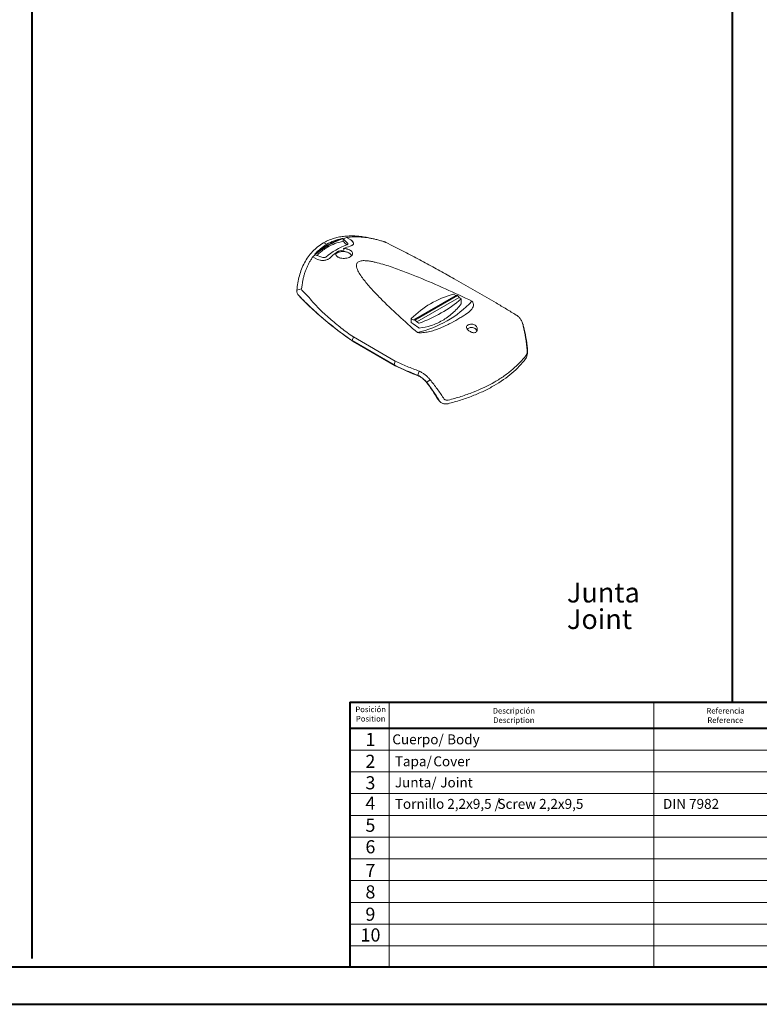
# Model space of a CAD drawing. Units: millimetres. Extents: x 0 to 841, y 0 to 594.
# Drawn here: x 416 to 613, y 0 to 263 of the extents above; entities that cross this region are included whole.
import ezdxf

# ---------------------------------------------------------------- set-up
doc = ezdxf.new("R2010")
doc.units = ezdxf.units.MM
doc.styles.add('SLDTEXTSTYLE0', font='TXT', dxfattribs={"width": 0.75})

# ---------------------------------------------------------------- blocks, each defined once
blk = doc.blocks.new('SW_NOTE_3')
at = {"color": 0, "linetype": 'Continuous', "lineweight": 0, "char_height": 2.646, "attachment_point": 1, "style": 'SLDTEXTSTYLE0'}
for s, insert in [('Cuerpo/', (0, 3.41)), ('Body', (14.63, 3.4))]:
    blk.add_mtext(s, dxfattribs=dict(at, insert=insert))
blk = doc.blocks.new('SW_NOTE_4')
at = {"color": 0, "linetype": 'Continuous', "lineweight": 0, "char_height": 2.6458, "attachment_point": 1, "style": 'SLDTEXTSTYLE0'}
for s, insert in [('Tornillo 2,2x9,5 /', (0, 3.41)), ('Screw 2,2x9,5', (27.38, 3.4))]:
    blk.add_mtext(s, dxfattribs=dict(at, insert=insert))
blk = doc.blocks.new('SW_NOTE_5')
at = {"color": 0, "linetype": 'Continuous', "lineweight": 0, "char_height": 2.646, "attachment_point": 1, "style": 'SLDTEXTSTYLE0'}
for s, insert in [('Tapa/', (0, 3.41)), ('Cover', (10.27, 3.4))]:
    blk.add_mtext(s, dxfattribs=dict(at, insert=insert))
blk = doc.blocks.new('SW_NOTE_6')
at = {"color": 0, "linetype": 'Continuous', "lineweight": 0, "char_height": 5.292, "attachment_point": 1, "style": 'SLDTEXTSTYLE0'}
for s, insert in [('Junta', (0, 6.82)), ('Joint', (0, -0.26))]:
    blk.add_mtext(s, dxfattribs=dict(at, insert=insert))
blk = doc.blocks.new('SW_NOTE_7')
at = {"color": 0, "linetype": 'Continuous', "lineweight": 0, "char_height": 2.646, "attachment_point": 1, "style": 'SLDTEXTSTYLE0'}
for s, insert in [('Junta/', (0, 3.41)), ('Joint', (12.12, 3.4))]:
    blk.add_mtext(s, dxfattribs=dict(at, insert=insert))
blk = doc.blocks.new('SW_NOTE_28')
at = {"color": 0, "linetype": 'Continuous', "lineweight": 0, "char_height": 1.5, "attachment_point": 2, "style": 'SLDTEXTSTYLE0'}
for s, insert in [('Descripción', (5.67, 1.93)), ('Description', (5.67, -0.57))]:
    blk.add_mtext(s, dxfattribs=dict(at, insert=insert))
blk = doc.blocks.new('SW_NOTE_29')
at = {"color": 0, "linetype": 'Continuous', "lineweight": 0, "char_height": 1.5, "attachment_point": 2, "style": 'SLDTEXTSTYLE0'}
for s, insert in [('Referencia', (5.23, 1.93)), ('Reference', (5.19, -0.57))]:
    blk.add_mtext(s, dxfattribs=dict(at, insert=insert))
blk = doc.blocks.new('SW_NOTE_32')
at = {"color": 0, "linetype": 'Continuous', "lineweight": 0, "char_height": 1.5, "attachment_point": 2, "style": 'SLDTEXTSTYLE0'}
for s, insert in [('Posición', (3.94, 1.93)), ('Position', (3.95, -0.57))]:
    blk.add_mtext(s, dxfattribs=dict(at, insert=insert))

msp = doc.modelspace()

# ---------------------------------------------------------------- linework, layer by layer
at = {"color": 7, "linetype": 'Continuous', "lineweight": 40}
for p, q in [((419.334, 12.25), (419.334, 586.25)), ((606.099, 80.619), (606.099, 380.825)), ((504.035, 80.619), (649.136, 80.619)), ((504.035, 80.619), (504.035, 10.045)), ((504.035, 73.619), (649.136, 73.619)), ((25.079, 10.045), (831.136, 10.045)), ((0.079, 0.045), (841.136, 0.045))]:
    msp.add_line(p, q, dxfattribs=at)
at = {"color": 7, "linetype": 'Continuous', "lineweight": 15}
for p, q in [((497.009, 203.02), (497.953, 202.667)), ((498.087, 201.887), (498.087, 202.25)), ((502.269, 204.159), (502.291, 204.145)), ((502.269, 203.417), (502.269, 204.159)), ((502.291, 204.145), (503.476, 202.961)), ((503.186, 204.483), (504.367, 203.802)), ((504.775, 203.394), (504.367, 203.802)), ((494.784, 199.831), (494.763, 199.833)), ((496.857, 199.14), (494.784, 199.831)), ((495.4, 198.626), (494.214, 199.31)), ((531.886, 193.476), (543.083, 187.012)), ((489.957, 190.405), (491.213, 190.737)), ((490.378, 189.05), (490.607, 188.779)), ((532.321, 189.012), (521.007, 182.481)), ((532.295, 188.997), (531.752, 189.311)), ((490.694, 188.684), (490.614, 188.785)), ((532.756, 188.976), (521.443, 182.445)), ((521.902, 181.935), (533.216, 188.466)), ((533.763, 188.15), (533.216, 188.466)), ((533.793, 186.823), (533.793, 188.109)), ((520.409, 182.82), (520.409, 181.806)), ((520.438, 182.78), (520.983, 182.465)), ((521.902, 181.935), (522.45, 181.619)), ((550.138, 181.553), (550.001, 181.891)), ((550.369, 180.776), (550.304, 180.857)), ((504.676, 176.96), (504.999, 177.955)), ((515.915, 170.472), (504.676, 176.96)), ((504.934, 176.75), (504.676, 176.96)), ((504.934, 176.75), (516.173, 170.261)), ((516.196, 171.491), (504.999, 177.955)), ((515.915, 170.472), (516.196, 171.491)), ((516.173, 170.261), (515.915, 170.472)), ((522.23, 167.715), (522.555, 168.833)), ((522.486, 167.487), (522.23, 167.715)), ((524.433, 165.959), (524.574, 165.885)), ((524.574, 165.885), (525.489, 166.532))]:
    msp.add_line(p, q, dxfattribs=at)
at = {"color": 7, "linetype": 'Continuous', "lineweight": 0}
for p, q in [((514.537, 80.619), (514.537, 10.045)), ((585.136, 80.619), (585.136, 10.045)), ((504.035, 67.819), (649.136, 67.819)), ((504.035, 62.019), (649.136, 62.019)), ((504.035, 56.219), (649.136, 56.219)), ((504.035, 50.419), (649.136, 50.419)), ((504.035, 44.619), (649.136, 44.619)), ((504.035, 38.819), (649.136, 38.819)), ((504.035, 33.019), (649.136, 33.019)), ((504.035, 27.219), (649.136, 27.219)), ((504.035, 21.419), (649.136, 21.419)), ((504.035, 15.619), (649.136, 15.619))]:
    msp.add_line(p, q, dxfattribs=at)
at = {"color": 7, "linetype": 'Continuous', "lineweight": 15, "flags": 128}
for points in [[(503.297, 202.51), (503.382, 202.55), (503.452, 202.599), (503.505, 202.655), (503.54, 202.715), (503.554, 202.778), (503.548, 202.841), (503.521, 202.903), (503.476, 202.961)], [(533.776, 188.077), (533.784, 188.086), (533.79, 188.095), (533.792, 188.105), (533.792, 188.115), (533.789, 188.125), (533.783, 188.134), (533.774, 188.142), (533.763, 188.15)], [(520.421, 182.848), (520.415, 182.839), (520.411, 182.83), (520.409, 182.821), (520.41, 182.812), (520.414, 182.803), (520.42, 182.794), (520.428, 182.787), (520.438, 182.78)], [(522.45, 180.346), (520.927, 181.42), (520.438, 181.766)]]:
    msp.add_lwpolyline(points, dxfattribs=at)
at = {"color": 7, "linetype": 'Continuous', "lineweight": 15}
for centre, radius, start, end in [((509.146, 183.457), 21.941, 109.2963, 130.96178), ((510.425, 183.627), 20.183, 110.68164, 129.31298), ((504.215, 202.767), 0.84, 1.59721, 48.19972), ((497.146, 199.962), 0.872, 250.64125, 304.37816), ((538.364, 164.714), 25.511, 105.29692, 134.6977), ((531.681, 189.171), 0.157, 62.93098, 107.32873), ((532.507, 188.614), 0.439, 55.43204, 115.04464), ((515.477, 207.353), 29.022, 283.17603, 316.81859), ((509.694, 216.859), 37.528, 290.07538, 309.91924), ((532.029, 187.858), 1.333, 27.09955, 56.94075), ((521.197, 182.093), 0.429, 55.02948, 119.84619), ((520.715, 181.327), 1.333, 27.09955, 56.94075), ((522.521, 181.758), 0.157, 242.92652, 290.46643)]:
    msp.add_arc(centre, radius, start, end, dxfattribs=at)
for centre, major_axis, ratio, start_param, end_param in [((512.517, 169.143), (-56.404, 61.661), 0.2019379, 5.0905755, 5.1080187), ((516.615, 166.777), (-58.479, 63.93), 0.2019379, 5.1286778, 5.1356346), ((502.408, 199.756), (2.28, -0.051), 0.576899, 1.5471492, 2.8631242), ((516.614, 166.777), (103.421, -36.41), 0.2184056, 1.8465518, 1.8535087)]:
    msp.add_ellipse(centre, major_axis=major_axis, ratio=ratio, start_param=start_param, end_param=end_param, dxfattribs=at)
for points, knots in [([(497.009, 203.02), (497.275, 203.166), (497.807, 203.458), (498.784, 203.884), (499.945, 204.286), (501.316, 204.614), (502.752, 204.819), (504.229, 204.898), (505.733, 204.858), (507.259, 204.7), (508.505, 204.502), (509.243, 204.324), (509.461, 204.271)], [0, 0, 0, 0, 0.0754274, 0.151121, 0.2628778, 0.3754275, 0.4903792, 0.6061038, 0.7200888, 0.8347117, 0.9511592, 1, 1, 1, 1]), ([(489.958, 190.409), (490.014, 191.053), (490.091, 191.703), (490.301, 192.992), (490.435, 193.626), (490.766, 194.854), (490.964, 195.45), (491.42, 196.612), (491.678, 197.178), (492.263, 198.277), (492.591, 198.811), (493.308, 199.817), (493.699, 200.289), (494.546, 201.16), (495.001, 201.562), (495.964, 202.318), (496.473, 202.673), (497.009, 203.02)], [0, 0, 0, 0, 0.125, 0.125, 0.25, 0.25, 0.375, 0.375, 0.5, 0.5, 0.625, 0.625, 0.75, 0.75, 0.875, 0.875, 1, 1, 1, 1]), ([(498.087, 202.25), (497.114, 201.626), (496.16, 200.999), (495.139, 200.169), (494.956, 200.013), (494.781, 199.854)], [0, 0, 0, 0, 0.25, 0.25, 0.30678539, 0.30678539, 0.30678539, 0.30678539]), ([(502.22, 204.15), (501.956, 204.053), (501.693, 203.954), (500.838, 203.615), (500.258, 203.363), (499.142, 202.83), (498.604, 202.549), (498.087, 202.25)], [0.69530393, 0.69530393, 0.69530393, 0.69530393, 0.75, 0.75, 0.875, 0.875, 1, 1, 1, 1]), ([(502.269, 203.417), (501.516, 203.272), (500.79, 203.073), (499.395, 202.565), (498.726, 202.256), (498.087, 201.887)], [0, 0, 0, 0, 0.5, 0.5, 1, 1, 1, 1]), ([(503.187, 204.483), (503.207, 204.486), (503.843, 204.572), (505.122, 204.67), (507.06, 204.617), (508.703, 204.42), (509.861, 204.209), (510.522, 204.068), (511.208, 203.91), (512.036, 203.697), (512.697, 203.499), (513.004, 203.407)], [0, 0, 0, 0, 0.0066882, 0.2043363, 0.4031468, 0.6023527, 0.7015954, 0.7514982, 0.8008527, 0.9075868, 1, 1, 1, 1]), ([(504.142, 202.146), (504.251, 202.176), (504.351, 202.21), (504.534, 202.288), (504.617, 202.331), (504.764, 202.425), (504.827, 202.475), (504.931, 202.58), (504.972, 202.636), (505.03, 202.752), (505.048, 202.811), (505.058, 202.932), (505.051, 202.995), (504.994, 203.182), (504.907, 203.308), (504.775, 203.429)], [0, 0, 0, 0, 0.125, 0.125, 0.25, 0.25, 0.375, 0.375, 0.5, 0.5, 0.625, 0.625, 0.75, 0.75, 1, 1, 1, 1]), ([(513.004, 203.407), (513.068, 203.387), (513.131, 203.365), (513.26, 203.318), (513.324, 203.293), (513.451, 203.241), (513.513, 203.215), (513.633, 203.159), (513.692, 203.13), (513.749, 203.102)], [0, 0, 0, 0, 0.25, 0.25, 0.5, 0.5, 0.75, 0.75, 1, 1, 1, 1]), ([(498.087, 201.887), (497.79, 201.692), (497.196, 201.3), (496.335, 200.633), (495.693, 200.088), (495.372, 199.738), (495.299, 199.659)], [0, 0, 0, 0, 0.3020264, 0.6047839, 0.9104186, 1, 1, 1, 1]), ([(500.23, 200.279), (500.222, 200.141), (500.248, 200), (500.368, 199.734), (500.462, 199.606), (500.644, 199.435), (500.712, 199.381), (500.861, 199.279), (500.943, 199.232), (501.201, 199.103), (501.395, 199.033), (501.812, 198.932), (502.03, 198.901), (502.487, 198.877), (502.715, 198.885), (503.394, 198.966), (503.822, 199.098), (504.312, 199.382), (504.445, 199.486), (504.653, 199.716), (504.723, 199.836), (504.832, 200.21), (504.764, 200.467), (504.478, 200.813), (504.352, 200.924), (504.052, 201.12), (503.875, 201.209), (503.585, 201.318), (503.485, 201.351), (503.275, 201.409), (503.166, 201.434), (502.946, 201.474), (502.834, 201.49), (502.607, 201.511), (502.491, 201.517), (502.377, 201.518)], [0, 0, 0, 0, 0.0625, 0.0625, 0.125, 0.125, 0.15625, 0.15625, 0.1875, 0.1875, 0.25, 0.25, 0.3125, 0.3125, 0.375, 0.375, 0.5, 0.5, 0.5625, 0.5625, 0.625, 0.625, 0.75, 0.75, 0.8125, 0.8125, 0.875, 0.875, 0.90625, 0.90625, 0.9375, 0.9375, 0.96875, 0.96875, 1, 1, 1, 1]), ([(504.561, 199.616), (504.56, 199.619), (504.543, 199.693), (504.453, 199.833), (504.286, 200.03), (504.052, 200.214), (503.769, 200.377), (503.439, 200.515), (503.08, 200.621), (502.697, 200.693), (502.309, 200.726), (501.92, 200.721), (501.55, 200.678), (501.2, 200.596), (500.886, 200.48), (500.611, 200.33), (500.399, 200.171), (500.305, 200.053), (500.266, 200.004)], [0, 0, 0, 0, 0.0034536, 0.0706203, 0.1396407, 0.208451, 0.2792576, 0.3479746, 0.4187593, 0.4861648, 0.5556101, 0.6215784, 0.6895161, 0.7545342, 0.8214642, 0.8860387, 0.9524922, 1, 1, 1, 1]), ([(515.991, 201.969), (516.706, 201.622), (517.418, 201.273), (518.811, 200.57), (519.496, 200.217), (520.854, 199.508), (521.527, 199.153), (522.864, 198.442), (523.528, 198.085), (525.509, 197.017), (526.814, 196.303), (529.385, 194.883), (530.65, 194.176), (531.886, 193.476)], [0, 0, 0, 0, 0.125, 0.125, 0.25, 0.25, 0.375, 0.375, 0.5, 0.5, 0.75, 0.75, 1, 1, 1, 1]), ([(491.208, 190.825), (491.229, 191.001), (491.276, 191.384), (491.362, 192.001), (491.481, 192.744), (491.644, 193.577), (491.867, 194.465), (492.141, 195.332), (492.462, 196.178), (492.826, 196.992), (493.23, 197.781), (493.676, 198.538), (494.017, 199.041), (494.203, 199.294), (494.214, 199.31)], [0, 0, 0, 0, 0.0565197, 0.1231324, 0.1997313, 0.2995616, 0.3995193, 0.4989959, 0.5979501, 0.6980215, 0.7952319, 0.8940057, 0.9932207, 1, 1, 1, 1]), ([(496.107, 198.425), (496.222, 198.393), (496.34, 198.369), (496.586, 198.338), (496.714, 198.33), (496.973, 198.332), (497.102, 198.341), (497.362, 198.375), (497.493, 198.4), (497.745, 198.465), (497.868, 198.504), (498.106, 198.595), (498.221, 198.648), (498.542, 198.819), (498.73, 198.956), (498.878, 199.107)], [0, 0, 0, 0, 0.125, 0.125, 0.25, 0.25, 0.375, 0.375, 0.5, 0.5, 0.625, 0.625, 0.75, 0.75, 1, 1, 1, 1]), ([(522.093, 179.095), (520.378, 180.606), (518.685, 182.124), (515.374, 185.184), (513.753, 186.725), (511.427, 189.072), (510.669, 189.861), (509.214, 191.455), (508.514, 192.261), (507.551, 193.493), (507.245, 193.908), (506.684, 194.748), (506.426, 195.175), (506.116, 195.824), (506.025, 196.042), (505.886, 196.484), (505.837, 196.708), (505.825, 197.042), (505.831, 197.155), (505.874, 197.375), (505.91, 197.482), (506.027, 197.692), (506.108, 197.79), (506.323, 197.966), (506.458, 198.043), (506.76, 198.16), (506.93, 198.203), (507.279, 198.261), (507.46, 198.277), (508.01, 198.297), (508.374, 198.275), (509.1, 198.199), (509.461, 198.144), (510.164, 198.016), (510.51, 197.943), (511.537, 197.706), (512.207, 197.525), (513.531, 197.137), (514.185, 196.929), (516.13, 196.282), (517.395, 195.821), (519.893, 194.869), (521.125, 194.377), (524.789, 192.87), (527.189, 191.824), (531.945, 189.689), (534.3, 188.599), (536.64, 187.493)], [0, 0, 0, 0, 0.125, 0.125, 0.25, 0.25, 0.3125, 0.3125, 0.375, 0.375, 0.40625, 0.40625, 0.4375, 0.4375, 0.453125, 0.453125, 0.46875, 0.46875, 0.4765625, 0.4765625, 0.484375, 0.484375, 0.4921875, 0.4921875, 0.5, 0.5, 0.5078125, 0.5078125, 0.515625, 0.515625, 0.53125, 0.53125, 0.546875, 0.546875, 0.5625, 0.5625, 0.59375, 0.59375, 0.625, 0.625, 0.6875, 0.6875, 0.75, 0.75, 0.875, 0.875, 1, 1, 1, 1]), ([(489.957, 190.405), (489.937, 190.128), (489.971, 189.864), (490.142, 189.368), (490.279, 189.146), (490.458, 188.962)], [0, 0, 0, 0, 0.5, 0.5, 1, 1, 1, 1]), ([(491.434, 190.221), (491.396, 190.26), (491.359, 190.3), (491.298, 190.391), (491.273, 190.44), (491.217, 190.594), (491.196, 190.706), (491.208, 190.825)], [0, 0, 0, 0, 0.25, 0.25, 0.5, 0.5, 1, 1, 1, 1]), ([(504.676, 176.96), (503.387, 177.839), (502.12, 178.754), (499.64, 180.645), (498.426, 181.621), (496.054, 183.629), (494.895, 184.661), (492.632, 186.777), (491.53, 187.859), (490.461, 188.959)], [0, 0, 0, 0, 0.25, 0.25, 0.5, 0.5, 0.75, 0.75, 1, 1, 1, 1]), ([(504.934, 176.75), (502.351, 178.504), (499.869, 180.392), (495.115, 184.388), (492.846, 186.495), (490.694, 188.684)], [0, 0, 0, 0, 0.5, 0.5, 1, 1, 1, 1]), ([(504.999, 177.955), (503.896, 178.702), (502.833, 179.499), (500.75, 181.141), (499.728, 181.984), (497.729, 183.714), (496.748, 184.598), (495.35, 185.985), (494.898, 186.459), (494.032, 187.438), (493.618, 187.943), (493.205, 188.447)], [0, 0, 0, 0, 0.25, 0.25, 0.5, 0.5, 0.75, 0.75, 0.875, 0.875, 1, 1, 1, 1]), ([(536.64, 187.493), (536.813, 187.279), (536.93, 187.071), (537.031, 186.763), (537.051, 186.661), (537.068, 186.458), (537.064, 186.356), (537.016, 186.055), (536.937, 185.859), (536.699, 185.468), (536.539, 185.272), (535.966, 184.691), (535.465, 184.308), (534.585, 183.711), (534.27, 183.51), (533.61, 183.102), (533.264, 182.896), (532.178, 182.27), (531.41, 181.849), (530.18, 181.226), (529.757, 181.02), (528.879, 180.616), (528.423, 180.418), (527.497, 180.05), (527.025, 179.878), (526.055, 179.571), (525.555, 179.436), (524.562, 179.224), (524.065, 179.146), (523.317, 179.084), (523.067, 179.072), (522.575, 179.068), (522.333, 179.076), (522.093, 179.095)], [0, 0, 0, 0, 0.0625, 0.0625, 0.09375, 0.09375, 0.125, 0.125, 0.1875, 0.1875, 0.25, 0.25, 0.375, 0.375, 0.4375, 0.4375, 0.5, 0.5, 0.625, 0.625, 0.6875, 0.6875, 0.75, 0.75, 0.8125, 0.8125, 0.875, 0.875, 0.9375, 0.9375, 0.96875, 0.96875, 1, 1, 1, 1]), ([(533.776, 186.778), (533.053, 185.85), (532.273, 185.012), (530.594, 183.521), (529.695, 182.867), (527.773, 181.758), (526.778, 181.318), (524.724, 180.654), (523.665, 180.43), (522.576, 180.312)], [0, 0, 0, 0, 0.25, 0.25, 0.5, 0.5, 0.75, 0.75, 1, 1, 1, 1]), ([(533.791, 186.823), (533.791, 186.818), (533.792, 186.802), (533.782, 186.787), (533.776, 186.778)], [0, 0, 0, 0, 0.37005472, 1, 1, 1, 1]), ([(543.083, 187.012), (544.018, 186.461), (544.924, 185.919), (546.694, 184.846), (547.558, 184.315), (548.442, 183.777)], [0, 0, 0, 0, 0.5, 0.5, 1, 1, 1, 1]), ([(520.438, 181.766), (520.432, 181.771), (520.418, 181.782), (520.409, 181.797), (520.41, 181.804), (520.41, 181.806)], [0, 0, 0, 0, 0.4133965, 0.8269093, 1, 1, 1, 1]), ([(535.172, 180.631), (535.153, 180.538), (535.161, 180.443), (535.224, 180.242), (535.28, 180.142), (535.434, 179.938), (535.529, 179.839), (535.751, 179.646), (535.873, 179.556), (536.136, 179.39), (536.274, 179.316), (536.556, 179.191), (536.7, 179.14), (536.985, 179.074), (537.128, 179.058), (537.398, 179.076), (537.527, 179.112), (537.747, 179.238), (537.84, 179.329), (537.977, 179.545), (538.022, 179.669), (538.092, 180.059), (538.052, 180.337), (537.871, 180.707), (537.79, 180.823), (537.592, 181.026), (537.473, 181.115), (537.21, 181.252), (537.063, 181.303), (536.76, 181.364), (536.602, 181.374), (536.446, 181.367)], [0, 0, 0, 0, 0.0625, 0.0625, 0.125, 0.125, 0.1875, 0.1875, 0.25, 0.25, 0.3125, 0.3125, 0.375, 0.375, 0.4375, 0.4375, 0.5, 0.5, 0.5625, 0.5625, 0.625, 0.625, 0.75, 0.75, 0.8125, 0.8125, 0.875, 0.875, 0.9375, 0.9375, 1, 1, 1, 1]), ([(536.446, 181.367), (536.284, 181.359), (536.128, 181.335), (535.834, 181.257), (535.702, 181.204), (535.472, 181.071), (535.378, 180.993), (535.236, 180.82), (535.19, 180.727), (535.172, 180.631)], [0, 0, 0, 0, 0.25, 0.25, 0.5, 0.5, 0.75, 0.75, 1, 1, 1, 1]), ([(548.545, 183.715), (548.744, 183.596), (548.936, 183.447), (549.202, 183.179), (549.289, 183.082), (549.452, 182.877), (549.53, 182.769), (549.678, 182.541), (549.747, 182.422), (549.878, 182.172), (549.939, 182.04), (550.104, 181.639), (550.19, 181.36), (550.259, 181.067)], [0, 0, 0, 0, 0.25, 0.25, 0.375, 0.375, 0.5, 0.5, 0.625, 0.625, 0.75, 0.75, 1, 1, 1, 1]), ([(550.132, 181.556), (550.175, 181.448), (550.275, 181.199), (550.335, 180.929), (550.369, 180.776)], [0, 0, 0, 0, 0.433514, 1, 1, 1, 1]), ([(522.576, 180.312), (522.566, 180.311), (522.555, 180.311), (522.544, 180.312), (522.532, 180.313), (522.52, 180.316), (522.509, 180.319), (522.497, 180.322), (522.486, 180.326), (522.475, 180.331), (522.466, 180.336), (522.457, 180.341), (522.45, 180.346)], [0, 0, 0, 0, 0.00003625358, 0.00003625358, 0.00003625358, 0.00007252237, 0.00007252237, 0.00007252237, 0.00010847994, 0.00010847994, 0.00010847994, 0.00014035987, 0.00014035987, 0.00014035987, 0.00014035987]), ([(536.446, 180.468), (536.443, 180.468), (536.279, 180.46), (535.961, 180.409), (535.575, 180.26), (535.423, 180.112), (535.356, 180.047)], [0, 0, 0, 0, 0.0055689, 0.3615258, 0.717341, 1, 1, 1, 1]), ([(537.945, 179.505), (537.94, 179.525), (537.887, 179.71), (537.724, 179.948), (537.468, 180.186), (537.183, 180.359), (536.83, 180.467), (536.558, 180.468), (536.446, 180.468)], [0, 0, 0, 0, 0.0328466, 0.3086954, 0.4480751, 0.5873638, 0.8301009, 1, 1, 1, 1]), ([(551.354, 174.592), (551.298, 175.117), (551.241, 175.643), (551.106, 176.692), (551.025, 177.216), (550.762, 178.786), (550.563, 179.829), (550.304, 180.857)], [0, 0, 0, 0, 0.25, 0.25, 0.5, 0.5, 1, 1, 1, 1]), ([(550.369, 180.776), (550.617, 179.793), (550.835, 178.802), (551.198, 176.81), (551.344, 175.809), (551.453, 174.809)], [0, 0, 0, 0, 0.5, 0.5, 1, 1, 1, 1]), ([(550.92, 172.09), (551.025, 172.231), (551.118, 172.401), (551.238, 172.697), (551.274, 172.802), (551.338, 173.021), (551.366, 173.135), (551.413, 173.372), (551.433, 173.496), (551.463, 173.747), (551.473, 173.874), (551.49, 174.26), (551.483, 174.526), (551.455, 174.785)], [0, 0, 0, 0, 0.25, 0.25, 0.375, 0.375, 0.5, 0.5, 0.625, 0.625, 0.75, 0.75, 1, 1, 1, 1]), ([(551.099, 173.09), (551.128, 173.129), (551.154, 173.175), (551.203, 173.271), (551.226, 173.323), (551.29, 173.489), (551.323, 173.612), (551.368, 173.881), (551.38, 174.022), (551.383, 174.238), (551.381, 174.309), (551.37, 174.451), (551.362, 174.522), (551.354, 174.592)], [0, 0, 0, 0, 0.125, 0.125, 0.25, 0.25, 0.5, 0.5, 0.75, 0.75, 0.875, 0.875, 1, 1, 1, 1]), ([(522.555, 168.833), (521.487, 169.265), (520.4, 169.66), (518.27, 170.528), (517.222, 170.992), (516.196, 171.491)], [0, 0, 0, 0, 0.5, 0.5, 1, 1, 1, 1]), ([(550.913, 172.08), (550.414, 171.416), (549.86, 170.768), (548.65, 169.503), (547.992, 168.885), (545.885, 167.098), (544.306, 165.995), (542.11, 164.727), (541.659, 164.479), (540.735, 163.994), (540.261, 163.757), (538.811, 163.067), (537.814, 162.635), (535.758, 161.83), (534.701, 161.455), (532.525, 160.762), (531.407, 160.443), (530.256, 160.155)], [0, 0, 0, 0, 0.125, 0.125, 0.25, 0.25, 0.5, 0.5, 0.5625, 0.5625, 0.625, 0.625, 0.75, 0.75, 0.875, 0.875, 1, 1, 1, 1]), ([(530.316, 161.092), (531.474, 161.382), (532.604, 161.707), (534.808, 162.416), (535.886, 162.8), (539, 164.021), (540.924, 164.927), (543.135, 166.204), (543.567, 166.467), (544.412, 167.007), (544.826, 167.284), (546.029, 168.129), (546.78, 168.71), (548.184, 169.905), (548.837, 170.518), (550.044, 171.776), (550.598, 172.421), (551.099, 173.09)], [0, 0, 0, 0, 0.125, 0.125, 0.25, 0.25, 0.5, 0.5, 0.5625, 0.5625, 0.625, 0.625, 0.75, 0.75, 0.875, 0.875, 1, 1, 1, 1]), ([(522.23, 167.715), (521.155, 168.139), (520.093, 168.578), (517.989, 169.496), (516.947, 169.974), (515.915, 170.472)], [0, 0, 0, 0, 0.5, 0.5, 1, 1, 1, 1]), ([(525.348, 166.686), (525.157, 166.908), (524.95, 167.117), (524.519, 167.528), (524.292, 167.73), (523.832, 168.09), (523.594, 168.252), (523.122, 168.543), (522.894, 168.673), (522.668, 168.777)], [0, 0, 0, 0, 0.25, 0.25, 0.5, 0.5, 0.75, 0.75, 1, 1, 1, 1]), ([(524.574, 165.885), (524.402, 166.071), (524.219, 166.252), (523.835, 166.603), (523.633, 166.774), (523.229, 167.089), (523.024, 167.236), (522.619, 167.501), (522.421, 167.617), (522.23, 167.715)], [0, 0, 0, 0, 0.25, 0.25, 0.5, 0.5, 0.75, 0.75, 1, 1, 1, 1]), ([(524.433, 165.959), (524.293, 166.118), (524.144, 166.272), (523.828, 166.57), (523.66, 166.714), (523.324, 166.977), (523.153, 167.099), (522.813, 167.316), (522.647, 167.409), (522.486, 167.487)], [0, 0, 0, 0, 0.25, 0.25, 0.5, 0.5, 0.75, 0.75, 1, 1, 1, 1]), ([(527.777, 161.142), (527.308, 161.933), (526.803, 162.727), (525.732, 164.31), (525.165, 165.1), (524.574, 165.885)], [0, 0, 0, 0, 0.5, 0.5, 1, 1, 1, 1]), ([(525.489, 166.532), (525.803, 166.124), (526.124, 165.728), (526.749, 164.929), (527.049, 164.525), (527.636, 163.716), (527.925, 163.313), (528.484, 162.506), (528.753, 162.102), (529.003, 161.69)], [0, 0, 0, 0, 0.25, 0.25, 0.5, 0.5, 0.75, 0.75, 1, 1, 1, 1]), ([(527.938, 160.889), (527.891, 160.93), (527.746, 161.06), (527.64, 161.227), (527.568, 161.341)], [0, 0, 0, 0, 0.3228385, 1, 1, 1, 1]), ([(527.788, 161.123), (527.912, 160.918), (528.063, 160.742), (528.328, 160.515), (528.423, 160.447), (528.62, 160.329), (528.724, 160.278), (528.939, 160.192), (529.052, 160.157), (529.281, 160.107), (529.397, 160.091), (529.752, 160.069), (529.997, 160.092), (530.238, 160.151)], [0, 0, 0, 0, 0.25, 0.25, 0.375, 0.375, 0.5, 0.5, 0.625, 0.625, 0.75, 0.75, 1, 1, 1, 1]), ([(527.932, 160.882), (527.935, 160.878), (528.006, 160.81), (528.076, 160.742), (528.143, 160.678)], [0, 0, 0, 0, 0.051473, 1, 1, 1, 1]), ([(529.003, 161.69), (529.07, 161.579), (529.137, 161.468), (529.273, 161.335), (529.324, 161.294), (529.428, 161.221), (529.483, 161.188), (529.655, 161.106), (529.785, 161.077), (529.981, 161.06), (530.048, 161.06), (530.182, 161.068), (530.249, 161.075), (530.316, 161.092)], [0, 0, 0, 0, 0.25, 0.25, 0.375, 0.375, 0.5, 0.5, 0.75, 0.75, 0.875, 0.875, 1, 1, 1, 1])]:
    msp.add_open_spline(points, degree=3, knots=knots, dxfattribs=at)
for points in [[(494.762, 200.026), (495.675, 201.072), (496.741, 201.89), (497.953, 202.667)], [(497.953, 202.667), (499.16, 203.366), (500.476, 203.867), (501.895, 204.166)], [(502.22, 204.15), (502.112, 204.156), (502.004, 204.161), (501.895, 204.166)], [(502.22, 204.15), (502.236, 204.153), (502.252, 204.156), (502.269, 204.159)], [(503.187, 204.483), (502.885, 204.373), (502.586, 204.261), (502.291, 204.145)], [(502.377, 201.518), (502.942, 201.768), (503.53, 201.977), (504.142, 202.146)], [(513.749, 203.102), (514.504, 202.726), (515.251, 202.348), (515.991, 201.969)], [(494.786, 199.814), (494.59, 199.648), (494.4, 199.48), (494.214, 199.31)], [(494.762, 200.026), (494.767, 199.969), (494.773, 199.911), (494.781, 199.854)], [(494.763, 199.833), (494.769, 199.84), (494.775, 199.847), (494.781, 199.854)], [(494.784, 199.831), (494.785, 199.825), (494.786, 199.82), (494.786, 199.814)], [(498.878, 199.107), (499.295, 199.532), (499.745, 199.923), (500.23, 200.279)], [(502.377, 201.518), (502.419, 201.371), (502.457, 201.222), (502.491, 201.07)], [(489.958, 190.409), (489.957, 190.408), (489.957, 190.407), (489.957, 190.405)], [(493.205, 188.447), (492.601, 189.028), (492.01, 189.619), (491.434, 190.221)], [(490.461, 188.959), (490.46, 188.96), (490.459, 188.961), (490.458, 188.962)], [(548.442, 183.777), (548.477, 183.756), (548.512, 183.735), (548.545, 183.715)], [(550.304, 180.857), (550.29, 180.928), (550.275, 180.997), (550.259, 181.067)], [(551.455, 174.785), (551.454, 174.793), (551.454, 174.801), (551.453, 174.809)], [(550.913, 172.08), (550.915, 172.083), (550.918, 172.087), (550.92, 172.09)], [(516.173, 170.261), (518.234, 169.263), (520.34, 168.34), (522.486, 167.487)], [(522.668, 168.777), (522.63, 168.794), (522.592, 168.813), (522.555, 168.833)], [(527.568, 161.341), (526.648, 162.883), (525.59, 164.431), (524.433, 165.959)], [(525.348, 166.686), (525.393, 166.633), (525.44, 166.582), (525.489, 166.532)], [(527.777, 161.142), (527.781, 161.135), (527.785, 161.129), (527.788, 161.123)], [(530.238, 160.151), (530.244, 160.152), (530.25, 160.154), (530.256, 160.155)]]:
    msp.add_open_spline(points, degree=3, dxfattribs=at)

# ---------------------------------------------------------------- block references
at = {"color": 7, "linetype": 'Continuous', "lineweight": 0}
for name, p in [('SW_NOTE_6', (561.968, 105.638)), ('SW_NOTE_32', (505.675, 77.496)), ('SW_NOTE_28', (542.137, 77.112)), ('SW_NOTE_29', (599.027, 77.112)), ('SW_NOTE_3', (515.39, 68.595)), ('SW_NOTE_5', (516.065, 62.734)), ('SW_NOTE_7', (516.065, 57.111)), ('SW_NOTE_4', (516.065, 51.389))]:
    msp.add_blockref(name, p, dxfattribs=at)

# ---------------------------------------------------------------- texts
at = {"color": 7, "linetype": 'Continuous', "lineweight": 0, "attachment_point": 1, "style": 'SLDTEXTSTYLE0'}
for s, insert, char_height in [('1', (508.224, 72.385), 3.5), ('2', (508.224, 66.571), 3.5), ('3', (508.224, 60.846), 3.5), ('4', (508.224, 55.401), 3.5), ('DIN 7982', (587.583, 54.799), 2.6458), ('5', (508.224, 49.527), 3.5), ('6', (508.224, 43.789), 3.5), ('7', (508.224, 37.462), 3.5), ('8', (508.224, 31.758), 3.5), ('9', (508.224, 25.808), 3.5), ('10', (506.93, 20.281), 3.5)]:
    msp.add_mtext(s, dxfattribs=dict(at, insert=insert, char_height=char_height))

doc.saveas('drawing.dxf')
